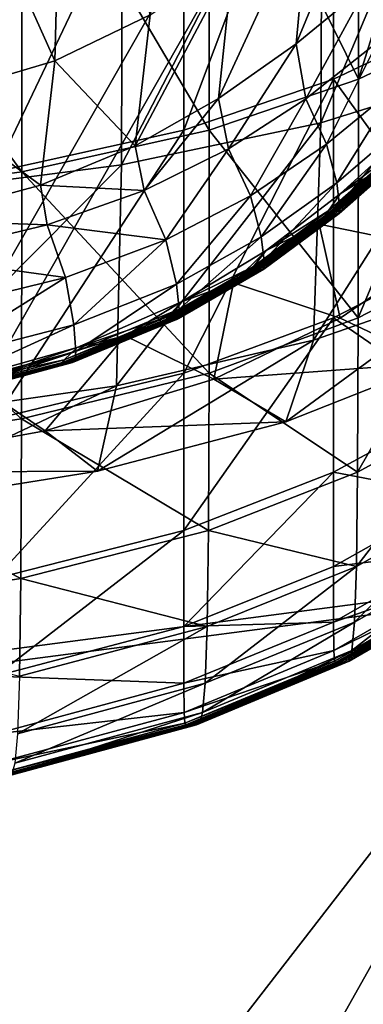
# Model space of a CAD drawing. Extents: x -0.571 to -0.012, y -0.07 to 0.07.
# Drawn here: x -0.226 to -0.223, y -0.026 to -0.019 of the extents above; entities that cross this region are included whole.
import ezdxf

# ---------------------------------------------------------------- set-up
doc = ezdxf.new("R2010")
doc.units = 0
doc.header["$MEASUREMENT"] = 0
doc.layers.get('0').update_dxf_attribs({"linetype": 'CONTINUOUS'})

msp = doc.modelspace()

# ---------------------------------------------------------------- linework, layer by layer
for points in [[(-0.2275777, -0.0235775, -0.0227162), (-0.2267348, -0.0118304, -0.0225652), (-0.2206971, -0.0114908, -0.0247774)], [(-0.2275777, -0.0235775, -0.0227162), (-0.2206971, -0.0114908, -0.0247774), (-0.22173, -0.0228116, -0.02486)], [(-0.2272721, -0.0236243, -0.021893), (-0.2214219, -0.0228608, -0.0240379), (-0.220392, -0.011519, -0.0239533)], [(-0.2272721, -0.0236243, -0.021893), (-0.220392, -0.011519, -0.0239533), (-0.2264328, -0.0118574, -0.0217399)], [(-0.2272721, -0.0236243, -0.021893), (-0.2264328, -0.0118574, -0.0217399), (-0.220392, -0.011519, -0.0239533)], [(-0.2272721, -0.0236243, -0.021893), (-0.220392, -0.011519, -0.0239533), (-0.2214219, -0.0228608, -0.0240379)], [(-0.2233903, -0.0192931, 0.0339914), (-0.2225026, -0.0188708, 0.0333848), (-0.2225024, -0.0164535, 0.0336121)], [(-0.2233903, -0.0192931, 0.0339914), (-0.2225024, -0.0164535, 0.0336121), (-0.2233901, -0.0168214, 0.0342188)], [(-0.2246323, -0.0196564, -0.019676), (-0.2246324, -0.0171378, -0.0196846), (-0.2235677, -0.0168214, -0.0201215)], [(-0.2246323, -0.0196564, -0.019676), (-0.2235677, -0.0168214, -0.0201215), (-0.2235677, -0.0192931, -0.020113)], [(-0.2233903, -0.0192931, 0.0339914), (-0.2233901, -0.0168214, 0.0342188), (-0.2244509, -0.0171378, 0.0347364)], [(-0.2236567, -0.0196063, -0.0171326), (-0.2225022, -0.0192436, -0.017606), (-0.2224864, -0.016817, -0.0176208)], [(-0.2236567, -0.0196063, -0.0171326), (-0.2224864, -0.016817, -0.0176208), (-0.2236452, -0.0171333, -0.0171452)], [(-0.2235677, -0.0168214, -0.0201215), (-0.2226761, -0.0188708, -0.0205199), (-0.2235677, -0.0192931, -0.020113)], [(-0.2255492, -0.0191643, 0.0320646), (-0.2264374, -0.0171854, 0.0325085), (-0.2254902, -0.0169325, 0.0322263)], [(-0.2248718, -0.0188369, 0.0317509), (-0.2255492, -0.0191643, 0.0320646), (-0.2254902, -0.0169325, 0.0322263)], [(-0.2259727, -0.0199547, -0.0191823), (-0.2259727, -0.0173977, -0.019191), (-0.2246324, -0.0171378, -0.0196846)], [(-0.2259727, -0.0199547, -0.0191823), (-0.2246324, -0.0171378, -0.0196846), (-0.2246323, -0.0196564, -0.019676)], [(-0.2244511, -0.0196564, 0.034509), (-0.2244509, -0.0171378, 0.0347364), (-0.225785, -0.0173977, 0.0351453)], [(-0.2250752, -0.0199047, -0.0166103), (-0.2236567, -0.0196063, -0.0171326), (-0.2236452, -0.0171333, -0.0171452)], [(-0.2250752, -0.0199047, -0.0166103), (-0.2236452, -0.0171333, -0.0171452), (-0.2250676, -0.0173932, -0.0166212)], [(-0.2233903, -0.0192931, 0.0339914), (-0.2244509, -0.0171378, 0.0347364), (-0.2244511, -0.0196564, 0.034509)], [(-0.2255492, -0.0191643, 0.0320646), (-0.2264834, -0.019442, 0.0323348), (-0.2264374, -0.0171854, 0.0325085)], [(-0.2300502, -0.0335218, -0.0179074), (-0.2212447, -0.0335217, -0.0208955), (-0.2175362, -0.0173453, -0.0218277)], [(-0.2300502, -0.0335218, -0.0179074), (-0.2175362, -0.0173453, -0.0218277), (-0.2259598, -0.0173453, -0.0188786)], [(-0.2257853, -0.0199547, 0.034918), (-0.225785, -0.0173977, 0.0351453), (-0.2275093, -0.0176005, 0.0354311)], [(-0.2268687, -0.0201379, -0.0160062), (-0.2250752, -0.0199047, -0.0166103), (-0.2250676, -0.0173932, -0.0166212)], [(-0.2268687, -0.0201379, -0.0160062), (-0.2250676, -0.0173932, -0.0166212), (-0.2268641, -0.0175961, -0.016016)], [(-0.2244511, -0.0196564, 0.034509), (-0.225785, -0.0173977, 0.0351453), (-0.2257853, -0.0199547, 0.034918)], [(-0.2257853, -0.0199547, 0.034918), (-0.2275093, -0.0176005, 0.0354311), (-0.2275095, -0.0201876, 0.0352042)], [(-0.2238327, -0.0190418, 0.0307339), (-0.223741, -0.018034, 0.0309065), (-0.2232385, -0.0176021, 0.0303935)], [(-0.2238327, -0.0190418, 0.0307339), (-0.2232385, -0.0176021, 0.0303935), (-0.2233213, -0.01862, 0.0302107)], [(-0.2243848, -0.0194314, 0.0312054), (-0.2242832, -0.0184543, 0.0313652), (-0.223741, -0.018034, 0.0309065)], [(-0.2243848, -0.0194314, 0.0312054), (-0.223741, -0.018034, 0.0309065), (-0.2238327, -0.0190418, 0.0307339)], [(-0.2249781, -0.0197681, 0.0315998), (-0.2248718, -0.0188369, 0.0317509), (-0.2242832, -0.0184543, 0.0313652)], [(-0.2249781, -0.0197681, 0.0315998), (-0.2242832, -0.0184543, 0.0313652), (-0.2243848, -0.0194314, 0.0312054)], [(-0.2237643, -0.0194338, 0.0300918), (-0.2238327, -0.0190418, 0.0307339), (-0.2233213, -0.01862, 0.0302107)], [(-0.2237643, -0.0194338, 0.0300918), (-0.2233213, -0.01862, 0.0302107), (-0.2232547, -0.019031, 0.0295194)], [(-0.2249781, -0.0197681, 0.0315998), (-0.2255492, -0.0191643, 0.0320646), (-0.2248718, -0.0188369, 0.0317509)], [(-0.2235677, -0.0192931, -0.020113), (-0.2226761, -0.0188708, -0.0205199), (-0.2226761, -0.0205331, -0.0204615)], [(-0.223392, -0.0209928, 0.0334457), (-0.2225042, -0.0205331, 0.0328403), (-0.2225026, -0.0188708, 0.0333848)], [(-0.223392, -0.0209928, 0.0334457), (-0.2225026, -0.0188708, 0.0333848), (-0.2233903, -0.0192931, 0.0339914)], [(-0.2243155, -0.0197901, 0.0306335), (-0.2243848, -0.0194314, 0.0312054), (-0.2238327, -0.0190418, 0.0307339)], [(-0.2243155, -0.0197901, 0.0306335), (-0.2238327, -0.0190418, 0.0307339), (-0.2237643, -0.0194338, 0.0300918)], [(-0.223617, -0.0197567, 0.0281316), (-0.2237643, -0.0194338, 0.0300918), (-0.2232547, -0.019031, 0.0295194)], [(-0.223617, -0.0197567, 0.0281316), (-0.2232547, -0.019031, 0.0295194), (-0.2231175, -0.0193453, 0.0275249)], [(-0.2256505, -0.0200488, 0.0319149), (-0.2264834, -0.019442, 0.0323348), (-0.2255492, -0.0191643, 0.0320646)], [(-0.2249781, -0.0197681, 0.0315998), (-0.2256505, -0.0200488, 0.0319149), (-0.2255492, -0.0191643, 0.0320646)], [(-0.2237109, -0.0211518, -0.0170625), (-0.2225767, -0.0207575, -0.0175265), (-0.2225022, -0.0192436, -0.017606)], [(-0.2237109, -0.0211518, -0.0170625), (-0.2225022, -0.0192436, -0.017606), (-0.2236567, -0.0196063, -0.0171326)], [(-0.2246324, -0.0213883, -0.0196155), (-0.2246323, -0.0196564, -0.019676), (-0.2235677, -0.0192931, -0.020113)], [(-0.2246324, -0.0213883, -0.0196155), (-0.2235677, -0.0192931, -0.020113), (-0.2235677, -0.0209928, -0.0200535)], [(-0.223392, -0.0209928, 0.0334457), (-0.2233903, -0.0192931, 0.0339914), (-0.2244511, -0.0196564, 0.034509)], [(-0.2235443, -0.0200335, 0.0244638), (-0.223617, -0.0197567, 0.0281316), (-0.2231175, -0.0193453, 0.0275249)], [(-0.2235677, -0.0192931, -0.020113), (-0.2226761, -0.0205331, -0.0204615), (-0.2235677, -0.0209928, -0.0200535)], [(-0.2235443, -0.0200335, 0.0244638), (-0.2231175, -0.0193453, 0.0275249), (-0.2230501, -0.01961, 0.0238587)], [(-0.2256505, -0.0200488, 0.0319149), (-0.2265707, -0.0202987, 0.0321802), (-0.2264834, -0.019442, 0.0323348)], [(-0.2249144, -0.0200872, 0.0311105), (-0.2249781, -0.0197681, 0.0315998), (-0.2243848, -0.0194314, 0.0312054)], [(-0.2249144, -0.0200872, 0.0311105), (-0.2243848, -0.0194314, 0.0312054), (-0.2243155, -0.0197901, 0.0306335)], [(-0.2241589, -0.0201241, 0.0287291), (-0.2243155, -0.0197901, 0.0306335), (-0.2237643, -0.0194338, 0.0300918)], [(-0.2241589, -0.0201241, 0.0287291), (-0.2237643, -0.0194338, 0.0300918), (-0.223617, -0.0197567, 0.0281316)], [(-0.2251113, -0.0214773, -0.0165473), (-0.2237109, -0.0211518, -0.0170625), (-0.2236567, -0.0196063, -0.0171326)], [(-0.2251113, -0.0214773, -0.0165473), (-0.2236567, -0.0196063, -0.0171326), (-0.2250752, -0.0199047, -0.0166103)], [(-0.2235246, -0.020193, 0.0194924), (-0.2235443, -0.0200335, 0.0244638), (-0.2230501, -0.01961, 0.0238587)], [(-0.2235246, -0.020193, 0.0194924), (-0.2230501, -0.01961, 0.0238587), (-0.2230323, -0.0197629, 0.0189062)], [(-0.2259727, -0.0217131, -0.0191212), (-0.2259727, -0.0199547, -0.0191823), (-0.2246323, -0.0196564, -0.019676)], [(-0.2259727, -0.0217131, -0.0191212), (-0.2246323, -0.0196564, -0.019676), (-0.2246324, -0.0213883, -0.0196155)], [(-0.2244528, -0.0213883, 0.0339629), (-0.2244511, -0.0196564, 0.034509), (-0.2257853, -0.0199547, 0.034918)], [(-0.223392, -0.0209928, 0.0334457), (-0.2244511, -0.0196564, 0.034509), (-0.2244528, -0.0213883, 0.0339629)], [(-0.2231552, -0.0198818, -0.0188609), (-0.2235213, -0.0201096, -0.0185538), (-0.2230415, -0.0196773, -0.0189322)], [(-0.2235213, -0.0201096, -0.0185538), (-0.2231092, -0.0197963, -0.0173279), (-0.2230415, -0.0196773, -0.0189322)], [(-0.2249144, -0.0200872, 0.0311105), (-0.2256505, -0.0200488, 0.0319149), (-0.2249781, -0.0197681, 0.0315998)], [(-0.2240821, -0.0204173, 0.0250703), (-0.2241589, -0.0201241, 0.0287291), (-0.223617, -0.0197567, 0.0281316)], [(-0.2240821, -0.0204173, 0.0250703), (-0.223617, -0.0197567, 0.0281316), (-0.2235443, -0.0200335, 0.0244638)], [(-0.2235275, -0.0202505, 0.0136843), (-0.2235246, -0.020193, 0.0194924), (-0.2230323, -0.0197629, 0.0189062)], [(-0.2235275, -0.0202505, 0.0136843), (-0.2230323, -0.0197629, 0.0189062), (-0.2230359, -0.0198177, 0.0131252)], [(-0.2247598, -0.0204385, 0.0292785), (-0.2249144, -0.0200872, 0.0311105), (-0.2243155, -0.0197901, 0.0306335)], [(-0.2247598, -0.0204385, 0.0292785), (-0.2243155, -0.0197901, 0.0306335), (-0.2241589, -0.0201241, 0.0287291)], [(-0.2236003, -0.0202296, -0.0169414), (-0.2236089, -0.0202525, -0.0140807), (-0.2231157, -0.0198189, -0.0144882)], [(-0.2236089, -0.0202525, -0.0140807), (-0.2231046, -0.0198203, -0.0103417), (-0.2231157, -0.0198189, -0.0144882)], [(-0.2236089, -0.0202525, -0.0140807), (-0.2235977, -0.020254, -0.0099071), (-0.2231046, -0.0198203, -0.0103417)], [(-0.2235213, -0.0201096, -0.0185538), (-0.2236003, -0.0202296, -0.0169414), (-0.2231092, -0.0197963, -0.0173279)], [(-0.2236003, -0.0202296, -0.0169414), (-0.2231157, -0.0198189, -0.0144882), (-0.2231092, -0.0197963, -0.0173279)], [(-0.2235977, -0.020254, -0.0099071), (-0.2230885, -0.0198207, -0.0051584), (-0.2231046, -0.0198203, -0.0103417)], [(-0.2235977, -0.020254, -0.0099071), (-0.2235812, -0.0202543, -0.004694), (-0.2230885, -0.0198207, -0.0051584)], [(-0.2235812, -0.0202543, -0.004694), (-0.2230699, -0.0198212, 0.0007137), (-0.2230885, -0.0198207, -0.0051584)], [(-0.2235812, -0.0202543, -0.004694), (-0.2235621, -0.0202547, 0.0012095), (-0.2230699, -0.0198212, 0.0007137)], [(-0.2235621, -0.0202547, 0.0012095), (-0.2230507, -0.0198224, 0.0069285), (-0.2230699, -0.0198212, 0.0007137)], [(-0.2235621, -0.0202547, 0.0012095), (-0.2235424, -0.0202558, 0.0074566), (-0.2230507, -0.0198224, 0.0069285)], [(-0.2235424, -0.0202558, 0.0074566), (-0.2235275, -0.0202505, 0.0136843), (-0.2230359, -0.0198177, 0.0131252)], [(-0.2235424, -0.0202558, 0.0074566), (-0.2230359, -0.0198177, 0.0131252), (-0.2230507, -0.0198224, 0.0069285)], [(-0.2268912, -0.0217328, -0.0159478), (-0.2251113, -0.0214773, -0.0165473), (-0.2250752, -0.0199047, -0.0166103)], [(-0.2268912, -0.0217328, -0.0159478), (-0.2250752, -0.0199047, -0.0166103), (-0.2268687, -0.0201379, -0.0160062)], [(-0.2236688, -0.0203257, -0.0184318), (-0.2235213, -0.0201096, -0.0185538), (-0.2231552, -0.0198818, -0.0188609)], [(-0.2228007, -0.0205055, -0.0179177), (-0.2236688, -0.0203257, -0.0184318), (-0.2231552, -0.0198818, -0.0188609)], [(-0.225787, -0.0217131, 0.034373), (-0.2257853, -0.0199547, 0.034918), (-0.2275095, -0.0201876, 0.0352042)], [(-0.2244528, -0.0213883, 0.0339629), (-0.2257853, -0.0199547, 0.034918), (-0.225787, -0.0217131, 0.034373)], [(-0.2256046, -0.0203321, 0.0315047), (-0.2265707, -0.0202987, 0.0321802), (-0.2256505, -0.0200488, 0.0319149)], [(-0.2249144, -0.0200872, 0.0311105), (-0.2256046, -0.0203321, 0.0315047), (-0.2256505, -0.0200488, 0.0319149)], [(-0.224061, -0.0205856, 0.020087), (-0.2240821, -0.0204173, 0.0250703), (-0.2235443, -0.0200335, 0.0244638)], [(-0.224061, -0.0205856, 0.020087), (-0.2235443, -0.0200335, 0.0244638), (-0.2235246, -0.020193, 0.0194924)], [(-0.2247598, -0.0204385, 0.0292785), (-0.2256046, -0.0203321, 0.0315047), (-0.2249144, -0.0200872, 0.0311105)], [(-0.2236688, -0.0203257, -0.0184318), (-0.2240475, -0.0205135, -0.0181256), (-0.2235213, -0.0201096, -0.0185538)], [(-0.2240475, -0.0205135, -0.0181256), (-0.2236003, -0.0202296, -0.0169414), (-0.2235213, -0.0201096, -0.0185538)], [(-0.225787, -0.0217131, 0.034373), (-0.2275095, -0.0201876, 0.0352042), (-0.2275113, -0.0219667, 0.0346621)], [(-0.2246853, -0.0207527, 0.0256383), (-0.2247598, -0.0204385, 0.0292785), (-0.2241589, -0.0201241, 0.0287291)], [(-0.2246853, -0.0207527, 0.0256383), (-0.2241589, -0.0201241, 0.0287291), (-0.2240821, -0.0204173, 0.0250703)], [(-0.2241364, -0.0206282, -0.016509), (-0.2241471, -0.0206504, -0.0136305), (-0.2236089, -0.0202525, -0.0140807)], [(-0.2241471, -0.0206504, -0.0136305), (-0.2235977, -0.020254, -0.0099071), (-0.2236089, -0.0202525, -0.0140807)], [(-0.2241471, -0.0206504, -0.0136305), (-0.2241357, -0.0206516, -0.0094339), (-0.2235977, -0.020254, -0.0099071)], [(-0.2240475, -0.0205135, -0.0181256), (-0.2241364, -0.0206282, -0.016509), (-0.2236003, -0.0202296, -0.0169414)], [(-0.2241364, -0.0206282, -0.016509), (-0.2236089, -0.0202525, -0.0140807), (-0.2236003, -0.0202296, -0.0169414)], [(-0.2241357, -0.0206516, -0.0094339), (-0.2235812, -0.0202543, -0.004694), (-0.2235977, -0.020254, -0.0099071)], [(-0.2241357, -0.0206516, -0.0094339), (-0.2241186, -0.0206519, -0.0041962), (-0.2235812, -0.0202543, -0.004694)], [(-0.2241186, -0.0206519, -0.0041962), (-0.2235621, -0.0202547, 0.0012095), (-0.2235812, -0.0202543, -0.004694)], [(-0.2241186, -0.0206519, -0.0041962), (-0.224099, -0.0206522, 0.0017331), (-0.2235621, -0.0202547, 0.0012095)], [(-0.224099, -0.0206522, 0.0017331), (-0.2235424, -0.0202558, 0.0074566), (-0.2235621, -0.0202547, 0.0012095)], [(-0.224099, -0.0206522, 0.0017331), (-0.2240788, -0.020653, 0.0080061), (-0.2235424, -0.0202558, 0.0074566)], [(-0.2240788, -0.020653, 0.0080061), (-0.2240637, -0.0206467, 0.0142585), (-0.2235275, -0.0202505, 0.0136843)], [(-0.2240788, -0.020653, 0.0080061), (-0.2235275, -0.0202505, 0.0136843), (-0.2235424, -0.0202558, 0.0074566)], [(-0.2240637, -0.0206467, 0.0142585), (-0.224061, -0.0205856, 0.020087), (-0.2235246, -0.020193, 0.0194924)], [(-0.2240637, -0.0206467, 0.0142585), (-0.2235246, -0.020193, 0.0194924), (-0.2235275, -0.0202505, 0.0136843)], [(-0.2256046, -0.0203321, 0.0315047), (-0.2265534, -0.0205583, 0.0318277), (-0.2265707, -0.0202987, 0.0321802)], [(-0.2235199, -0.0209952, -0.0175046), (-0.2242796, -0.020744, -0.0179771), (-0.2236688, -0.0203257, -0.0184318)], [(-0.2242796, -0.020744, -0.0179771), (-0.2240475, -0.0205135, -0.0181256), (-0.2236688, -0.0203257, -0.0184318)], [(-0.2235199, -0.0209952, -0.0175046), (-0.2236688, -0.0203257, -0.0184318), (-0.2228007, -0.0205055, -0.0179177)], [(-0.2254744, -0.0207055, 0.02975), (-0.2265534, -0.0205583, 0.0318277), (-0.2256046, -0.0203321, 0.0315047)], [(-0.2247598, -0.0204385, 0.0292785), (-0.2254744, -0.0207055, 0.02975), (-0.2256046, -0.0203321, 0.0315047)], [(-0.2247598, -0.0204385, 0.0292785), (-0.2254137, -0.0210427, 0.0261351), (-0.2254744, -0.0207055, 0.02975)], [(-0.2247598, -0.0204385, 0.0292785), (-0.2246853, -0.0207527, 0.0256383), (-0.2254137, -0.0210427, 0.0261351)], [(-0.2246657, -0.0209319, 0.0206518), (-0.2246853, -0.0207527, 0.0256383), (-0.2240821, -0.0204173, 0.0250703)], [(-0.2246657, -0.0209319, 0.0206518), (-0.2240821, -0.0204173, 0.0250703), (-0.224061, -0.0205856, 0.020087)], [(-0.2242796, -0.020744, -0.0179771), (-0.2246488, -0.0208795, -0.0176678), (-0.2240475, -0.0205135, -0.0181256)], [(-0.2246488, -0.0208795, -0.0176678), (-0.2241364, -0.0206282, -0.016509), (-0.2240475, -0.0205135, -0.0181256)], [(-0.2235677, -0.0209928, -0.0200535), (-0.2226761, -0.0205331, -0.0204615), (-0.2226761, -0.0216083, -0.0203031)], [(-0.2228437, -0.0213139, -0.0173833), (-0.2235199, -0.0209952, -0.0175046), (-0.2228007, -0.0205055, -0.0179177)], [(-0.2233964, -0.0220923, 0.0321585), (-0.2225085, -0.0216083, 0.0315565), (-0.2225042, -0.0205331, 0.0328403)], [(-0.2233964, -0.0220923, 0.0321585), (-0.2225042, -0.0205331, 0.0328403), (-0.223392, -0.0209928, 0.0334457)], [(-0.2254744, -0.0207055, 0.02975), (-0.2264682, -0.0209515, 0.030137), (-0.2265534, -0.0205583, 0.0318277)], [(-0.2246692, -0.0209975, 0.014812), (-0.2246657, -0.0209319, 0.0206518), (-0.224061, -0.0205856, 0.020087)], [(-0.2246692, -0.0209975, 0.014812), (-0.224061, -0.0205856, 0.020087), (-0.2240637, -0.0206467, 0.0142585)], [(-0.224743, -0.0209831, -0.0160499), (-0.224755, -0.0210032, -0.0131586), (-0.2241471, -0.0206504, -0.0136305)], [(-0.224755, -0.0210032, -0.0131586), (-0.2241357, -0.0206516, -0.0094339), (-0.2241471, -0.0206504, -0.0136305)], [(-0.224755, -0.0210032, -0.0131586), (-0.2247434, -0.0210042, -0.0089458), (-0.2241357, -0.0206516, -0.0094339)], [(-0.2247434, -0.0210042, -0.0089458), (-0.2241186, -0.0206519, -0.0041962), (-0.2241357, -0.0206516, -0.0094339)], [(-0.2247434, -0.0210042, -0.0089458), (-0.2247259, -0.0210043, -0.0036913), (-0.2241186, -0.0206519, -0.0041962)], [(-0.2246488, -0.0208795, -0.0176678), (-0.224743, -0.0209831, -0.0160499), (-0.2241364, -0.0206282, -0.016509)], [(-0.224743, -0.0209831, -0.0160499), (-0.2241471, -0.0206504, -0.0136305), (-0.2241364, -0.0206282, -0.016509)], [(-0.2247259, -0.0210043, -0.0036913), (-0.224099, -0.0206522, 0.0017331), (-0.2241186, -0.0206519, -0.0041962)], [(-0.2247259, -0.0210043, -0.0036913), (-0.2247057, -0.0210045, 0.0022547), (-0.224099, -0.0206522, 0.0017331)], [(-0.2247057, -0.0210045, 0.0022547), (-0.2240788, -0.020653, 0.0080061), (-0.224099, -0.0206522, 0.0017331)], [(-0.2247057, -0.0210045, 0.0022547), (-0.2246849, -0.0210051, 0.0085444), (-0.2240788, -0.020653, 0.0080061)], [(-0.2246849, -0.0210051, 0.0085444), (-0.2246692, -0.0209975, 0.014812), (-0.2240637, -0.0206467, 0.0142585)], [(-0.2246849, -0.0210051, 0.0085444), (-0.2240637, -0.0206467, 0.0142585), (-0.2240788, -0.020653, 0.0080061)], [(-0.2254744, -0.0207055, 0.02975), (-0.2264312, -0.0213074, 0.0265512), (-0.2264682, -0.0209515, 0.030137)], [(-0.2254744, -0.0207055, 0.02975), (-0.2254137, -0.0210427, 0.0261351), (-0.2264312, -0.0213074, 0.0265512)], [(-0.2246488, -0.0208795, -0.0176678), (-0.2242796, -0.020744, -0.0179771), (-0.2250496, -0.0211205, -0.0175053)], [(-0.2242796, -0.020744, -0.0179771), (-0.2244187, -0.021429, -0.0170657), (-0.2250496, -0.0211205, -0.0175053)], [(-0.2242796, -0.020744, -0.0179771), (-0.2235199, -0.0209952, -0.0175046), (-0.2244187, -0.021429, -0.0170657)], [(-0.2246853, -0.0207527, 0.0256383), (-0.2254002, -0.0212329, 0.0211551), (-0.2254137, -0.0210427, 0.0261351)], [(-0.2246853, -0.0207527, 0.0256383), (-0.2246657, -0.0209319, 0.0206518), (-0.2254002, -0.0212329, 0.0211551)], [(-0.2239061, -0.0217348, -0.016942), (-0.2228437, -0.0213139, -0.0173833), (-0.2225767, -0.0207575, -0.0175265)], [(-0.2239061, -0.0217348, -0.016942), (-0.2225767, -0.0207575, -0.0175265), (-0.2237109, -0.0211518, -0.0170625)], [(-0.224743, -0.0209831, -0.0160499), (-0.2246488, -0.0208795, -0.0176678), (-0.2253896, -0.0212042, -0.0171914)], [(-0.2246488, -0.0208795, -0.0176678), (-0.2250496, -0.0211205, -0.0175053), (-0.2253896, -0.0212042, -0.0171914)], [(-0.2246657, -0.0209319, 0.0206518), (-0.2246692, -0.0209975, 0.014812), (-0.2254063, -0.0213033, 0.0153157)], [(-0.2246657, -0.0209319, 0.0206518), (-0.2254063, -0.0213033, 0.0153157), (-0.2254002, -0.0212329, 0.0211551)], [(-0.2247434, -0.0210042, -0.0089458), (-0.224755, -0.0210032, -0.0131586), (-0.2254949, -0.0213109, -0.0126778)], [(-0.224755, -0.0210032, -0.0131586), (-0.2254831, -0.0212937, -0.0155749), (-0.2254949, -0.0213109, -0.0126778)], [(-0.2247434, -0.0210042, -0.0089458), (-0.2254949, -0.0213109, -0.0126778), (-0.2254831, -0.0213116, -0.0084582)], [(-0.224755, -0.0210032, -0.0131586), (-0.224743, -0.0209831, -0.0160499), (-0.2254831, -0.0212937, -0.0155749)], [(-0.224743, -0.0209831, -0.0160499), (-0.2253896, -0.0212042, -0.0171914), (-0.2254831, -0.0212937, -0.0155749)], [(-0.2247259, -0.0210043, -0.0036913), (-0.2247434, -0.0210042, -0.0089458), (-0.2254831, -0.0213116, -0.0084582)], [(-0.2247259, -0.0210043, -0.0036913), (-0.2254831, -0.0213116, -0.0084582), (-0.2254651, -0.0213117, -0.0031982)], [(-0.2247057, -0.0210045, 0.0022547), (-0.2247259, -0.0210043, -0.0036913), (-0.2254651, -0.0213117, -0.0031982)], [(-0.2247057, -0.0210045, 0.0022547), (-0.2254651, -0.0213117, -0.0031982), (-0.2254444, -0.0213118, 0.0027522)], [(-0.2246849, -0.0210051, 0.0085444), (-0.2247057, -0.0210045, 0.0022547), (-0.2254444, -0.0213118, 0.0027522)], [(-0.2246849, -0.0210051, 0.0085444), (-0.2254444, -0.0213118, 0.0027522), (-0.2254231, -0.0213122, 0.0090456)], [(-0.2246692, -0.0209975, 0.014812), (-0.2246849, -0.0210051, 0.0085444), (-0.2254231, -0.0213122, 0.0090456)], [(-0.2246692, -0.0209975, 0.014812), (-0.2254231, -0.0213122, 0.0090456), (-0.2254063, -0.0213033, 0.0153157)], [(-0.2246323, -0.0225086, -0.0194514), (-0.2246324, -0.0213883, -0.0196155), (-0.2235677, -0.0209928, -0.0200535)], [(-0.2246323, -0.0225086, -0.0194514), (-0.2235677, -0.0209928, -0.0200535), (-0.2235677, -0.0220923, -0.0198919)], [(-0.2233964, -0.0220923, 0.0321585), (-0.223392, -0.0209928, 0.0334457), (-0.2244528, -0.0213883, 0.0339629)], [(-0.2244187, -0.021429, -0.0170657), (-0.2235199, -0.0209952, -0.0175046), (-0.2228437, -0.0213139, -0.0173833)], [(-0.2235677, -0.0209928, -0.0200535), (-0.2226761, -0.0216083, -0.0203031), (-0.2235677, -0.0220923, -0.0198919)], [(-0.2254137, -0.0210427, 0.0261351), (-0.2264275, -0.0215065, 0.0215897), (-0.2264312, -0.0213074, 0.0265512)], [(-0.2254137, -0.0210427, 0.0261351), (-0.2254002, -0.0212329, 0.0211551), (-0.2264275, -0.0215065, 0.0215897)], [(-0.2253896, -0.0212042, -0.0171914), (-0.2250496, -0.0211205, -0.0175053), (-0.2261296, -0.0214543, -0.0169892)], [(-0.2250496, -0.0211205, -0.0175053), (-0.2256187, -0.0217986, -0.0165714), (-0.2261296, -0.0214543, -0.0169892)], [(-0.2250496, -0.0211205, -0.0175053), (-0.2244187, -0.021429, -0.0170657), (-0.2256187, -0.0217986, -0.0165714)], [(-0.2252451, -0.022085, -0.016444), (-0.2239061, -0.0217348, -0.016942), (-0.2237109, -0.0211518, -0.0170625)], [(-0.2252451, -0.022085, -0.016444), (-0.2237109, -0.0211518, -0.0170625), (-0.2251113, -0.0214773, -0.0165473)], [(-0.2254002, -0.0212329, 0.0211551), (-0.2254063, -0.0213033, 0.0153157), (-0.2264381, -0.0215807, 0.0157666)], [(-0.2254002, -0.0212329, 0.0211551), (-0.2264381, -0.0215807, 0.0157666), (-0.2264275, -0.0215065, 0.0215897)], [(-0.2254831, -0.0212937, -0.0155749), (-0.2253896, -0.0212042, -0.0171914), (-0.2264326, -0.0214981, -0.016673)], [(-0.2253896, -0.0212042, -0.0171914), (-0.2261296, -0.0214543, -0.0169892), (-0.2264326, -0.0214981, -0.016673)], [(-0.2254831, -0.0213116, -0.0084582), (-0.2254949, -0.0213109, -0.0126778), (-0.2265313, -0.0215899, -0.0121676)], [(-0.2254949, -0.0213109, -0.0126778), (-0.2265207, -0.0215754, -0.0150616), (-0.2265313, -0.0215899, -0.0121676)], [(-0.2254831, -0.0212937, -0.0155749), (-0.2264326, -0.0214981, -0.016673), (-0.2265207, -0.0215754, -0.0150616)], [(-0.2254949, -0.0213109, -0.0126778), (-0.2254831, -0.0212937, -0.0155749), (-0.2265207, -0.0215754, -0.0150616)], [(-0.2254063, -0.0213033, 0.0153157), (-0.2254231, -0.0213122, 0.0090456), (-0.2264568, -0.0215907, 0.009512)], [(-0.2254063, -0.0213033, 0.0153157), (-0.2264568, -0.0215907, 0.009512), (-0.2264381, -0.0215807, 0.0157666)], [(-0.2254831, -0.0213116, -0.0084582), (-0.2265313, -0.0215899, -0.0121676), (-0.2265189, -0.0215904, -0.0079541)], [(-0.2254651, -0.0213117, -0.0031982), (-0.2254831, -0.0213116, -0.0084582), (-0.2265189, -0.0215904, -0.0079541)], [(-0.2254651, -0.0213117, -0.0031982), (-0.2265189, -0.0215904, -0.0079541), (-0.2265004, -0.0215904, -0.0027043)], [(-0.2254444, -0.0213118, 0.0027522), (-0.2254651, -0.0213117, -0.0031982), (-0.2265004, -0.0215904, -0.0027043)], [(-0.2254444, -0.0213118, 0.0027522), (-0.2265004, -0.0215904, -0.0027043), (-0.226479, -0.0215905, 0.0032331)], [(-0.2254231, -0.0213122, 0.0090456), (-0.2254444, -0.0213118, 0.0027522), (-0.226479, -0.0215905, 0.0032331)], [(-0.2254231, -0.0213122, 0.0090456), (-0.226479, -0.0215905, 0.0032331), (-0.2264568, -0.0215907, 0.009512)], [(-0.2244187, -0.021429, -0.0170657), (-0.2228437, -0.0213139, -0.0173833), (-0.2239061, -0.0217348, -0.016942)], [(-0.2259727, -0.0228505, -0.0189555), (-0.2259727, -0.0217131, -0.0191212), (-0.2246324, -0.0213883, -0.0196155)], [(-0.2259727, -0.0228505, -0.0189555), (-0.2246324, -0.0213883, -0.0196155), (-0.2246323, -0.0225086, -0.0194514)], [(-0.2244573, -0.0225086, 0.032675), (-0.2244528, -0.0213883, 0.0339629), (-0.225787, -0.0217131, 0.034373)], [(-0.2256187, -0.0217986, -0.0165714), (-0.2244187, -0.021429, -0.0170657), (-0.2239061, -0.0217348, -0.016942)], [(-0.2233964, -0.0220923, 0.0321585), (-0.2244528, -0.0213883, 0.0339629), (-0.2244573, -0.0225086, 0.032675)], [(-0.2261296, -0.0214543, -0.0169892), (-0.2256187, -0.0217986, -0.0165714), (-0.2272542, -0.0220956, -0.0159859)], [(-0.2269806, -0.0223619, -0.0158556), (-0.2252451, -0.022085, -0.016444), (-0.2251113, -0.0214773, -0.0165473)], [(-0.2269806, -0.0223619, -0.0158556), (-0.2251113, -0.0214773, -0.0165473), (-0.2268912, -0.0217328, -0.0159478)], [(-0.2235677, -0.0220923, -0.0198919), (-0.2226761, -0.0216083, -0.0203031), (-0.2226761, -0.0222643, -0.0199947)], [(-0.2234049, -0.0227631, 0.029707), (-0.2225168, -0.0222643, 0.0291114), (-0.2225085, -0.0216083, 0.0315565)], [(-0.2234049, -0.0227631, 0.029707), (-0.2225085, -0.0216083, 0.0315565), (-0.2233964, -0.0220923, 0.0321585)], [(-0.2257916, -0.0228505, 0.033088), (-0.225787, -0.0217131, 0.034373), (-0.2275113, -0.0219667, 0.0346621)], [(-0.2244573, -0.0225086, 0.032675), (-0.225787, -0.0217131, 0.034373), (-0.2257916, -0.0228505, 0.033088)], [(-0.2272542, -0.0220956, -0.0159859), (-0.2256187, -0.0217986, -0.0165714), (-0.2252451, -0.022085, -0.016444)], [(-0.2256187, -0.0217986, -0.0165714), (-0.2239061, -0.0217348, -0.016942), (-0.2252451, -0.022085, -0.016444)], [(-0.2257916, -0.0228505, 0.033088), (-0.2275113, -0.0219667, 0.0346621), (-0.2275163, -0.0231175, 0.0333848)], [(-0.2272542, -0.0220956, -0.0159859), (-0.2252451, -0.022085, -0.016444), (-0.2269806, -0.0223619, -0.0158556)], [(-0.2246323, -0.0231921, -0.0191318), (-0.2246323, -0.0225086, -0.0194514), (-0.2235677, -0.0220923, -0.0198919)], [(-0.2246323, -0.0231921, -0.0191318), (-0.2235677, -0.0220923, -0.0198919), (-0.2235677, -0.0227631, -0.0195772)], [(-0.2234049, -0.0227631, 0.029707), (-0.2233964, -0.0220923, 0.0321585), (-0.2244573, -0.0225086, 0.032675)], [(-0.2235677, -0.0220923, -0.0198919), (-0.2226761, -0.0222643, -0.0199947), (-0.2235677, -0.0227631, -0.0195772)], [(-0.2235677, -0.0227631, -0.0195772), (-0.2226761, -0.0222643, -0.0199947), (-0.2226758, -0.0226516, -0.0194453)], [(-0.2234186, -0.0231592, 0.0258047), (-0.2225302, -0.0226516, 0.0252196), (-0.2225168, -0.0222643, 0.0291114)], [(-0.2234186, -0.0231592, 0.0258047), (-0.2225168, -0.0222643, 0.0291114), (-0.2234049, -0.0227631, 0.029707)], [(-0.2259727, -0.0235446, -0.0186328), (-0.2259727, -0.0228505, -0.0189555), (-0.2246323, -0.0225086, -0.0194514)], [(-0.2259727, -0.0235446, -0.0186328), (-0.2246323, -0.0225086, -0.0194514), (-0.2246323, -0.0231921, -0.0191318)], [(-0.224466, -0.0231921, 0.030222), (-0.2244573, -0.0225086, 0.032675), (-0.2257916, -0.0228505, 0.033088)], [(-0.2234049, -0.0227631, 0.029707), (-0.2244573, -0.0225086, 0.032675), (-0.224466, -0.0231921, 0.030222)], [(-0.2235677, -0.0227631, -0.0195772), (-0.2226758, -0.0226516, -0.0194453), (-0.2235675, -0.0231592, -0.0190177)], [(-0.2235675, -0.0231592, -0.0190177), (-0.2226758, -0.0226516, -0.0194453), (-0.2226743, -0.0228505, -0.0184)], [(-0.2234364, -0.0233625, 0.020712), (-0.2225476, -0.0228505, 0.0201403), (-0.2225302, -0.0226516, 0.0252196)], [(-0.2234364, -0.0233625, 0.020712), (-0.2225302, -0.0226516, 0.0252196), (-0.2234186, -0.0231592, 0.0258047)], [(-0.2235675, -0.0231592, -0.0190177), (-0.2246323, -0.0231921, -0.0191318), (-0.2235677, -0.0227631, -0.0195772)], [(-0.2234049, -0.0227631, 0.029707), (-0.224466, -0.0231921, 0.030222), (-0.2244799, -0.0235957, 0.0263175)], [(-0.2234049, -0.0227631, 0.029707), (-0.2244799, -0.0235957, 0.0263175), (-0.2234186, -0.0231592, 0.0258047)], [(-0.2287551, -0.0353113, -0.0229301), (-0.2275777, -0.0235775, -0.0227162), (-0.22173, -0.0228116, -0.02486)], [(-0.2287551, -0.0353113, -0.0229301), (-0.22173, -0.0228116, -0.02486), (-0.2232139, -0.0339749, -0.0249554)], [(-0.2258006, -0.0235446, 0.0306407), (-0.2257916, -0.0228505, 0.033088), (-0.2275163, -0.0231175, 0.0333848)], [(-0.224466, -0.0231921, 0.030222), (-0.2257916, -0.0228505, 0.033088), (-0.2258006, -0.0235446, 0.0306407)], [(-0.2235675, -0.0231592, -0.0190177), (-0.2226743, -0.0228505, -0.0184), (-0.2235659, -0.0233625, -0.0179593)], [(-0.2235659, -0.0233625, -0.0179593), (-0.2226743, -0.0228505, -0.0184), (-0.22267, -0.0229238, -0.0165632)], [(-0.223457, -0.0234374, 0.0148256), (-0.2225677, -0.0229238, 0.0142695), (-0.2225476, -0.0228505, 0.0201403)], [(-0.223457, -0.0234374, 0.0148256), (-0.2225476, -0.0228505, 0.0201403), (-0.2234364, -0.0233625, 0.020712)], [(-0.2284441, -0.0353706, -0.0221096), (-0.2229009, -0.0340374, -0.0241359), (-0.2214219, -0.0228608, -0.0240379)], [(-0.2284441, -0.0353706, -0.0221096), (-0.2214219, -0.0228608, -0.0240379), (-0.2272721, -0.0236243, -0.021893)], [(-0.2284441, -0.0353706, -0.0221096), (-0.2272721, -0.0236243, -0.021893), (-0.2214219, -0.0228608, -0.0240379)], [(-0.2284441, -0.0353706, -0.0221096), (-0.2214219, -0.0228608, -0.0240379), (-0.2229008, -0.0340374, -0.0241359)], [(-0.2235659, -0.0233625, -0.0179593), (-0.22267, -0.0229238, -0.0165632), (-0.2235615, -0.0234374, -0.0161073)], [(-0.2235615, -0.0234374, -0.0161073), (-0.22267, -0.0229238, -0.0165632), (-0.2226616, -0.0229343, -0.0136391)], [(-0.2235615, -0.0234374, -0.0161073), (-0.2226616, -0.0229343, -0.0136391), (-0.2235529, -0.0234482, -0.0131668)], [(-0.2235529, -0.0234482, -0.0131668), (-0.2226616, -0.0229343, -0.0136391), (-0.2226482, -0.0229343, -0.0094388)], [(-0.2235529, -0.0234482, -0.0131668), (-0.2226482, -0.0229343, -0.0094388), (-0.2235393, -0.0234482, -0.0089498)], [(-0.2235393, -0.0234482, -0.0089498), (-0.2226482, -0.0229343, -0.0094388), (-0.2226308, -0.0229343, -0.0042011)], [(-0.2235393, -0.0234482, -0.0089498), (-0.2226308, -0.0229343, -0.0042011), (-0.2235215, -0.0234482, -0.0036955)], [(-0.2235215, -0.0234482, -0.0036955), (-0.2226308, -0.0229343, -0.0042011), (-0.2226107, -0.0229343, 0.001728)], [(-0.2235215, -0.0234482, -0.0036955), (-0.2226107, -0.0229343, 0.001728), (-0.2235009, -0.0234482, 0.0022505)], [(-0.2235009, -0.0234482, 0.0022505), (-0.2226107, -0.0229343, 0.001728), (-0.2225892, -0.0229343, 0.0080029)], [(-0.2235009, -0.0234482, 0.0022505), (-0.2225892, -0.0229343, 0.0080029), (-0.2234789, -0.0234482, 0.0085423)], [(-0.2234789, -0.0234482, 0.0085423), (-0.2225892, -0.0229343, 0.0080029), (-0.2225677, -0.0229238, 0.0142695)], [(-0.2234789, -0.0234482, 0.0085423), (-0.2225677, -0.0229238, 0.0142695), (-0.223457, -0.0234374, 0.0148256)], [(-0.2246321, -0.0235957, -0.0185647), (-0.2259727, -0.0235446, -0.0186328), (-0.2246323, -0.0231921, -0.0191318)], [(-0.224466, -0.0231921, 0.030222), (-0.2258006, -0.0235446, 0.0306407), (-0.2258151, -0.0239543, 0.0267451)], [(-0.224466, -0.0231921, 0.030222), (-0.2258151, -0.0239543, 0.0267451), (-0.2244799, -0.0235957, 0.0263175)], [(-0.2235675, -0.0231592, -0.0190177), (-0.2246321, -0.0235957, -0.0185647), (-0.2246323, -0.0231921, -0.0191318)], [(-0.2235659, -0.0233625, -0.0179593), (-0.2246321, -0.0235957, -0.0185647), (-0.2235675, -0.0231592, -0.0190177)], [(-0.2234186, -0.0231592, 0.0258047), (-0.2244799, -0.0235957, 0.0263175), (-0.2244981, -0.0238029, 0.0212217)], [(-0.2234186, -0.0231592, 0.0258047), (-0.2244981, -0.0238029, 0.0212217), (-0.2234364, -0.0233625, 0.020712)], [(-0.2235659, -0.0233625, -0.0179593), (-0.2246305, -0.0238029, -0.0174969), (-0.2246321, -0.0235957, -0.0185647)], [(-0.2235615, -0.0234374, -0.0161073), (-0.2246305, -0.0238029, -0.0174969), (-0.2235659, -0.0233625, -0.0179593)], [(-0.2234364, -0.0233625, 0.020712), (-0.2244981, -0.0238029, 0.0212217), (-0.2245192, -0.0238793, 0.0153318)], [(-0.2234364, -0.0233625, 0.020712), (-0.2245192, -0.0238793, 0.0153318), (-0.223457, -0.0234374, 0.0148256)], [(-0.2235615, -0.0234374, -0.0161073), (-0.224626, -0.0238793, -0.0156349), (-0.2246305, -0.0238029, -0.0174969)], [(-0.2235529, -0.0234482, -0.0131668), (-0.224626, -0.0238793, -0.0156349), (-0.2235615, -0.0234374, -0.0161073)], [(-0.2235529, -0.0234482, -0.0131668), (-0.2246172, -0.0238902, -0.0126853), (-0.224626, -0.0238793, -0.0156349)], [(-0.2235393, -0.0234482, -0.0089498), (-0.2246033, -0.0238902, -0.0084612), (-0.2246172, -0.0238902, -0.0126853)], [(-0.2235393, -0.0234482, -0.0089498), (-0.2246172, -0.0238902, -0.0126853), (-0.2235529, -0.0234482, -0.0131668)], [(-0.2235215, -0.0234482, -0.0036955), (-0.2245851, -0.0238902, -0.0032013), (-0.2246033, -0.0238902, -0.0084612)], [(-0.2235215, -0.0234482, -0.0036955), (-0.2246033, -0.0238902, -0.0084612), (-0.2235393, -0.0234482, -0.0089498)], [(-0.2235009, -0.0234482, 0.0022505), (-0.224564, -0.0238902, 0.0027491), (-0.2245851, -0.0238902, -0.0032013)], [(-0.2235009, -0.0234482, 0.0022505), (-0.2245851, -0.0238902, -0.0032013), (-0.2235215, -0.0234482, -0.0036955)], [(-0.2234789, -0.0234482, 0.0085423), (-0.2245416, -0.0238902, 0.0090447), (-0.224564, -0.0238902, 0.0027491)], [(-0.2234789, -0.0234482, 0.0085423), (-0.224564, -0.0238902, 0.0027491), (-0.2235009, -0.0234482, 0.0022505)], [(-0.223457, -0.0234374, 0.0148256), (-0.2245192, -0.0238793, 0.0153318), (-0.2245416, -0.0238902, 0.0090447)], [(-0.223457, -0.0234374, 0.0148256), (-0.2245416, -0.0238902, 0.0090447), (-0.2234789, -0.0234482, 0.0085423)], [(-0.2246321, -0.0235957, -0.0185647), (-0.2259725, -0.0239543, -0.0180609), (-0.2259727, -0.0235446, -0.0186328)], [(-0.2246305, -0.0238029, -0.0174969), (-0.2259725, -0.0239543, -0.0180609), (-0.2246321, -0.0235957, -0.0185647)], [(-0.2244799, -0.0235957, 0.0263175), (-0.2258151, -0.0239543, 0.0267451), (-0.2258339, -0.0241647, 0.0216611)], [(-0.2244799, -0.0235957, 0.0263175), (-0.2258339, -0.0241647, 0.0216611), (-0.2244981, -0.0238029, 0.0212217)], [(-0.2246305, -0.0238029, -0.0174969), (-0.2259707, -0.0241647, -0.0169882), (-0.2259725, -0.0239543, -0.0180609)], [(-0.224626, -0.0238793, -0.0156349), (-0.2259707, -0.0241647, -0.0169882), (-0.2246305, -0.0238029, -0.0174969)], [(-0.2244981, -0.0238029, 0.0212217), (-0.2258339, -0.0241647, 0.0216611), (-0.2258556, -0.0242422, 0.0157847)], [(-0.2244981, -0.0238029, 0.0212217), (-0.2258556, -0.0242422, 0.0157847), (-0.2245192, -0.0238793, 0.0153318)], [(-0.224626, -0.0238793, -0.0156349), (-0.2259661, -0.0242422, -0.0151232), (-0.2259707, -0.0241647, -0.0169882)], [(-0.2246172, -0.0238902, -0.0126853), (-0.2259661, -0.0242422, -0.0151232), (-0.224626, -0.0238793, -0.0156349)], [(-0.2246172, -0.0238902, -0.0126853), (-0.225957, -0.0242532, -0.0121744), (-0.2259661, -0.0242422, -0.0151232)], [(-0.2246033, -0.0238902, -0.0084612), (-0.2259426, -0.0242532, -0.0079561), (-0.225957, -0.0242532, -0.0121744)], [(-0.2246033, -0.0238902, -0.0084612), (-0.225957, -0.0242532, -0.0121744), (-0.2246172, -0.0238902, -0.0126853)], [(-0.2245851, -0.0238902, -0.0032013), (-0.2259238, -0.0242532, -0.0027064), (-0.2259426, -0.0242532, -0.0079561)], [(-0.2245851, -0.0238902, -0.0032013), (-0.2259426, -0.0242532, -0.0079561), (-0.2246033, -0.0238902, -0.0084612)], [(-0.224564, -0.0238902, 0.0027491), (-0.2259021, -0.0242532, 0.003231), (-0.2259238, -0.0242532, -0.0027064)], [(-0.224564, -0.0238902, 0.0027491), (-0.2259238, -0.0242532, -0.0027064), (-0.2245851, -0.0238902, -0.0032013)], [(-0.2245416, -0.0238902, 0.0090447), (-0.2258788, -0.0242532, 0.0095122), (-0.2259021, -0.0242532, 0.003231)], [(-0.2245416, -0.0238902, 0.0090447), (-0.2259021, -0.0242532, 0.003231), (-0.224564, -0.0238902, 0.0027491)], [(-0.2245192, -0.0238793, 0.0153318), (-0.2258556, -0.0242422, 0.0157847), (-0.2258788, -0.0242532, 0.0095122)], [(-0.2245192, -0.0238793, 0.0153318), (-0.2258788, -0.0242532, 0.0095122), (-0.2245416, -0.0238902, 0.0090447)]]:
    msp.add_3dface(points)

doc.saveas('drawing.dxf')
